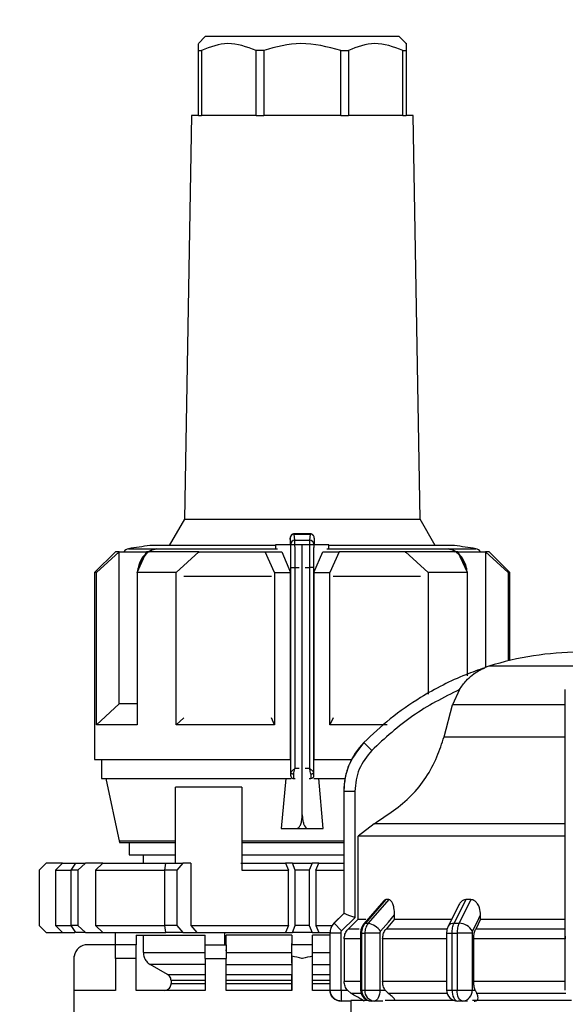
# Model space of a CAD drawing. Units: millimetres. Extents: x 50 to 2082, y 50 to 33210468.
# Drawn here: x 432 to 498, y 632 to 751 of the extents above; entities that cross this region are included whole.
import ezdxf

# ---------------------------------------------------------------- set-up
doc = ezdxf.new("R2010")
doc.units = ezdxf.units.MM
doc.header["$LTSCALE"] = 5
doc.styles.add('SLDTEXTSTYLE0', font='TXT', dxfattribs={"width": 0.75})
doc.dimstyles.new('SLDDIMSTYLE0', dxfattribs={"dimtxt": 17.5, "dimasz": 16.51, "dimexe": 0, "dimexo": 0.0625, "dimgap": 4.375, "dimtad": 1, "dimdec": 0, "dimlfac": 0.6, "dimrnd": 1e-09, "dimzin": 12, "dimdsep": 46, "dimtxsty": 'SLDTEXTSTYLE0', "dimsah": 1, "dimcen": 0.09, "dimadec": 0, "dimazin": 3, "dimtfac": 1, "dimtdec": 0, "dimtofl": 0, "dimtmove": 0, "dimatfit": 3, "dimfxl": 1, "dimfrac": 2, "dimtolj": 1, "dimtzin": 12, "dimarcsym": 0})
doc.dimstyles.new('SLDDIMSTYLE1', dxfattribs={"dimtxt": 17.5, "dimasz": 16.51, "dimexe": 0, "dimexo": 0.0625, "dimgap": 4.375, "dimtad": 1, "dimlfac": 0.6, "dimrnd": 1e-09, "dimzin": 12, "dimdsep": 46, "dimtxsty": 'SLDTEXTSTYLE0', "dimsah": 1, "dimcen": 0.09, "dimadec": 0, "dimazin": 3, "dimtfac": 1, "dimtofl": 0, "dimtmove": 0, "dimatfit": 3, "dimfxl": 1, "dimfrac": 2, "dimtolj": 1, "dimtzin": 12, "dimarcsym": 0})

# ---------------------------------------------------------------- blocks, each defined once
blk = doc.blocks.new('_D_1')
at = {"color": 7, "linetype": 'Continuous', "lineweight": 0}
for p, q in [((239.3, 486.72), (239.3, 818.38)), ((1408.02, 661.26), (1408.02, 818.38)), ((239.3, 813.38), (1408.02, 813.38))]:
    blk.add_line(p, q, dxfattribs=at)
at = {"color": 7, "linetype": 'Continuous', "lineweight": 18}
for points in [[(239.3, 813.38), (255.81, 810.84), (255.81, 815.92)], [(1408.02, 813.38), (1391.51, 815.92), (1391.51, 810.84)]]:
    blk.add_solid(points, dxfattribs=at)
at = {"color": 7, "linetype": 'Continuous', "lineweight": 18, "insert": (804.26, 835.94), "char_height": 17.5, "attachment_point": 1, "style": 'SLDTEXTSTYLE0'}
blk.add_mtext('704', dxfattribs=at)
blk = doc.blocks.new('_D_7')
at = {"color": 7, "linetype": 'Continuous', "lineweight": 0}
for p, q in [((308.15, 638.89), (308.15, 780.46)), ((1408.02, 661.26), (1408.02, 780.46)), ((308.15, 775.46), (1408.02, 775.46))]:
    blk.add_line(p, q, dxfattribs=at)
at = {"color": 7, "linetype": 'Continuous', "lineweight": 18}
for points in [[(308.15, 775.46), (324.66, 772.92), (324.66, 778)], [(1408.02, 775.46), (1391.51, 778), (1391.51, 772.92)]]:
    blk.add_solid(points, dxfattribs=at)
at = {"color": 7, "linetype": 'Continuous', "lineweight": 18, "insert": (847.82, 798.02), "char_height": 17.5, "attachment_point": 1, "style": 'SLDTEXTSTYLE0'}
blk.add_mtext('660', dxfattribs=at)

msp = doc.modelspace()

# ---------------------------------------------------------------- linework, layer by layer
at = {"color": 7, "linetype": 'Continuous', "lineweight": 25}
for p, q in [((454.817, 748.707), (453.984, 747.874)), ((454.817, 748.707), (453.984, 747.874)), ((478.15, 748.707), (454.817, 748.707)), ((478.984, 747.874), (478.15, 748.707)), ((478.984, 747.874), (478.15, 748.707)), ((453.984, 747.041), (453.984, 747.849)), ((453.984, 747.041), (453.984, 747.849)), ((453.984, 747.041), (454.364, 747.041)), ((453.984, 739.207), (453.984, 747.041)), ((453.984, 747.041), (454.364, 747.041)), ((453.984, 739.207), (453.984, 747.041)), ((454.364, 747.041), (454.364, 739.207)), ((454.364, 747.041), (454.364, 739.207)), ((461.844, 747.041), (460.926, 747.041)), ((460.926, 739.207), (460.926, 747.041)), ((461.844, 747.041), (460.926, 747.041)), ((460.926, 739.207), (460.926, 747.041)), ((461.844, 747.041), (461.844, 739.207)), ((461.844, 747.041), (461.844, 739.207)), ((471.124, 747.041), (472.042, 747.041)), ((471.124, 739.207), (471.124, 747.041)), ((471.124, 747.041), (472.042, 747.041)), ((471.124, 739.207), (471.124, 747.041)), ((472.042, 747.041), (472.042, 739.207)), ((472.042, 747.041), (472.042, 739.207)), ((478.603, 747.041), (478.984, 747.041)), ((478.603, 739.207), (478.603, 747.041)), ((478.603, 747.041), (478.984, 747.041)), ((478.603, 739.207), (478.603, 747.041)), ((478.984, 747.041), (478.984, 739.207)), ((478.984, 747.041), (478.984, 739.207)), ((453.15, 739.207), (452.302, 690.61)), ((453.15, 739.207), (452.302, 690.61)), ((453.984, 739.207), (453.15, 739.207)), ((453.984, 739.207), (454.364, 739.207)), ((453.984, 739.207), (454.364, 739.207)), ((460.926, 739.207), (454.364, 739.207)), ((460.926, 739.207), (461.844, 739.207)), ((460.926, 739.207), (461.844, 739.207)), ((471.124, 739.207), (461.844, 739.207)), ((471.124, 739.207), (472.042, 739.207)), ((471.124, 739.207), (472.042, 739.207)), ((478.603, 739.207), (472.042, 739.207)), ((478.603, 739.207), (478.984, 739.207)), ((478.603, 739.207), (478.984, 739.207)), ((479.817, 739.207), (478.984, 739.207)), ((480.665, 690.61), (479.817, 739.207)), ((480.665, 690.61), (479.817, 739.207)), ((452.302, 690.61), (450.475, 687.445)), ((452.302, 690.61), (450.475, 687.445)), ((452.302, 690.61), (480.665, 690.61)), ((452.302, 690.61), (480.665, 690.61)), ((482.492, 687.445), (480.665, 690.61)), ((482.492, 687.445), (480.665, 690.61)), ((467.465, 688.849), (465.514, 688.849)), ((465.592, 688.093), (465.531, 688.833)), ((465.531, 688.833), (467.437, 688.833)), ((467.437, 688.833), (467.375, 688.093)), ((463.274, 687.54), (463.274, 687.072)), ((465.097, 687.54), (463.274, 687.54)), ((463.274, 687.54), (463.274, 687.072)), ((465.097, 687.54), (463.274, 687.54)), ((465.018, 687.599), (465.018, 687.54)), ((465.092, 687.602), (465.031, 688.339)), ((466.484, 687.54), (465.097, 687.54)), ((466.484, 687.54), (465.097, 687.54)), ((465.592, 688.093), (467.375, 688.093)), ((466.484, 655.04), (466.484, 687.54)), ((467.871, 687.54), (466.484, 687.54)), ((466.484, 655.04), (466.484, 687.54)), ((467.871, 687.54), (466.484, 687.54)), ((469.693, 687.54), (467.871, 687.54)), ((469.693, 687.54), (467.871, 687.54)), ((467.937, 688.339), (467.875, 687.602)), ((467.95, 687.54), (467.95, 687.599)), ((469.693, 687.072), (469.693, 687.54)), ((469.693, 687.072), (469.693, 687.54)), ((443.984, 686.707), (441.484, 684.207)), ((443.984, 686.707), (441.484, 684.207)), ((441.707, 684.207), (444.431, 686.707)), ((441.707, 684.207), (444.431, 686.707)), ((444.431, 668.374), (444.431, 686.707)), ((444.431, 668.374), (444.431, 686.707)), ((445.584, 687.064), (448.929, 687.064)), ((446.607, 684.207), (447.735, 686.707)), ((446.607, 684.207), (447.735, 686.707)), ((448.478, 686.954), (448.003, 686.707)), ((448.057, 686.707), (448.363, 686.919)), ((463.274, 687.445), (448.15, 687.445)), ((448.929, 687.064), (448.348, 686.881)), ((448.628, 686.987), (448.929, 687.064)), ((448.929, 687.064), (448.634, 686.989)), ((463.505, 686.989), (448.634, 686.989)), ((451.321, 684.207), (454.044, 686.707)), ((451.321, 684.207), (454.044, 686.707)), ((454.044, 686.577), (454.044, 686.707)), ((454.044, 686.577), (454.044, 686.707)), ((463.15, 684.207), (462.022, 686.707)), ((463.15, 684.207), (462.022, 686.707)), ((462.022, 686.707), (464.011, 686.707)), ((464.011, 686.707), (465.087, 684.207)), ((464.011, 686.707), (465.087, 684.207)), ((467.881, 684.207), (468.956, 686.707)), ((467.881, 684.207), (468.956, 686.707)), ((468.956, 686.707), (470.945, 686.707)), ((484.334, 686.989), (469.462, 686.989)), ((484.817, 687.445), (469.693, 687.445)), ((470.945, 686.707), (469.817, 684.207)), ((470.945, 686.707), (469.817, 684.207)), ((478.923, 686.707), (478.923, 686.577)), ((481.647, 684.207), (478.923, 686.707)), ((478.923, 686.707), (478.923, 686.577)), ((481.647, 684.207), (478.923, 686.707)), ((484.334, 686.989), (484.039, 687.064)), ((484.039, 687.064), (484.335, 686.988)), ((484.62, 686.881), (484.039, 687.064)), ((484.039, 687.064), (487.384, 687.064)), ((484.965, 686.707), (484.49, 686.954)), ((484.605, 686.919), (484.911, 686.707)), ((486.361, 684.207), (485.232, 686.707)), ((486.361, 684.207), (485.232, 686.707)), ((488.537, 686.707), (488.537, 672.768)), ((491.261, 684.207), (488.537, 686.707)), ((488.537, 686.707), (488.537, 672.768)), ((491.261, 684.207), (488.537, 686.707)), ((491.484, 684.207), (488.984, 686.707)), ((491.484, 684.207), (488.984, 686.707)), ((441.484, 684.207), (441.484, 661.707)), ((441.484, 684.207), (441.484, 661.707)), ((441.707, 665.874), (441.707, 684.207)), ((441.707, 665.874), (441.707, 684.207)), ((446.607, 684.207), (446.607, 665.874)), ((446.607, 684.207), (446.607, 665.874)), ((451.321, 665.874), (451.321, 684.207)), ((451.321, 665.874), (451.321, 684.207)), ((463.15, 684.207), (463.15, 665.874)), ((463.15, 684.207), (465.087, 684.207)), ((463.15, 684.207), (463.15, 665.874)), ((463.15, 684.207), (465.087, 684.207)), ((465.087, 661.707), (465.087, 684.207)), ((465.087, 661.707), (465.087, 684.207)), ((465.127, 684.82), (465.626, 684.82)), ((465.127, 660.11), (465.127, 684.82)), ((465.626, 660.634), (465.626, 684.82)), ((465.626, 684.82), (466.132, 684.82)), ((466.836, 684.82), (467.341, 684.82)), ((467.341, 684.82), (467.341, 660.634)), ((467.841, 684.82), (467.341, 684.82)), ((467.841, 684.82), (467.841, 660.11)), ((467.881, 684.207), (467.881, 661.707)), ((467.881, 684.207), (469.817, 684.207)), ((467.881, 684.207), (467.881, 661.707)), ((467.881, 684.207), (469.817, 684.207)), ((469.817, 665.874), (469.817, 684.207)), ((469.817, 665.874), (469.817, 684.207)), ((481.647, 684.207), (481.647, 669.572)), ((481.647, 684.207), (481.647, 669.572)), ((486.361, 671.761), (486.361, 684.207)), ((486.361, 671.761), (486.361, 684.207)), ((491.261, 684.207), (491.261, 673.557)), ((491.261, 684.207), (491.261, 673.557)), ((491.484, 673.61), (491.484, 684.207)), ((491.484, 673.61), (491.484, 684.207)), ((446.607, 683.834), (446.598, 683.698)), ((446.598, 683.698), (446.598, 666.884)), ((446.598, 683.698), (446.607, 683.698)), ((462.772, 683.698), (452.231, 683.698)), ((480.736, 683.698), (470.195, 683.698)), ((486.37, 683.698), (486.361, 683.837)), ((486.37, 683.698), (486.361, 683.698)), ((486.37, 671.968), (486.37, 683.698)), ((488.537, 672.715), (488.537, 672.714)), ((488.537, 672.715), (488.537, 672.714)), ((510.701, 672.907), (488.934, 672.907)), ((485.4, 670.114), (484.588, 668.274)), ((441.707, 665.874), (444.431, 668.374)), ((441.707, 665.874), (444.431, 668.374)), ((483.55, 664.419), (484.588, 668.274)), ((498.151, 668.274), (484.588, 668.274)), ((446.607, 666.884), (446.598, 666.884)), ((451.321, 665.874), (452.236, 666.714)), ((451.321, 665.874), (452.236, 666.714)), ((463.15, 665.874), (462.77, 666.717)), ((463.15, 665.874), (462.77, 666.717)), ((470.198, 666.717), (469.817, 665.874)), ((470.198, 666.717), (469.817, 665.874)), ((476.717, 665.874), (469.817, 665.874)), ((483.55, 664.419), (498.151, 664.419)), ((474.845, 662.779), (473.898, 663.717)), ((442.317, 661.707), (442.317, 659.384)), ((467.881, 661.707), (472.428, 661.707)), ((465.626, 660.634), (466.132, 660.634)), ((466.836, 660.634), (467.341, 660.634)), ((442.317, 659.384), (465.15, 659.384)), ((442.852, 659.384), (444.484, 651.707)), ((442.852, 659.384), (444.484, 651.707)), ((464.5, 659.384), (463.947, 653.374)), ((464.5, 659.384), (463.947, 653.374)), ((465.097, 659.718), (465.116, 659.718)), ((465.442, 659.385), (465.449, 659.385)), ((465.449, 659.385), (465.634, 659.385)), ((467.334, 659.385), (467.518, 659.385)), ((467.518, 659.385), (467.525, 659.385)), ((467.852, 659.718), (467.871, 659.718)), ((467.889, 659.384), (471.626, 659.384)), ((469.02, 653.374), (468.467, 659.384)), ((469.02, 653.374), (468.467, 659.384)), ((459.206, 658.374), (451.232, 658.374)), ((451.232, 649.207), (451.232, 658.374)), ((459.206, 658.374), (459.206, 648.374)), ((471.484, 657.853), (471.484, 643.149)), ((471.484, 657.853), (471.486, 657.853)), ((471.486, 657.853), (471.486, 643.149)), ((472.819, 657.853), (471.486, 657.853)), ((472.819, 657.853), (472.819, 642.643)), ((498.151, 642.643), (498.151, 657.853)), ((463.947, 653.374), (465.79, 653.374)), ((465.79, 653.374), (467.178, 653.374)), ((465.79, 653.374), (467.178, 653.374)), ((467.178, 653.374), (469.02, 653.374)), ((475.125, 653.953), (473.203, 652.451)), ((498.151, 653.953), (475.125, 653.953)), ((473.203, 642.459), (473.203, 652.451)), ((444.484, 651.884), (451.232, 651.884)), ((445.65, 651.707), (445.65, 650.218)), ((445.65, 651.707), (445.65, 650.218)), ((459.206, 651.884), (471.484, 651.884)), ((459.206, 651.707), (463.792, 651.707)), ((445.65, 650.218), (451.232, 650.218)), ((447.317, 650.218), (447.317, 649.207)), ((447.317, 650.218), (447.317, 649.207)), ((459.206, 650.218), (471.484, 650.218)), ((435.65, 649.207), (434.817, 648.374)), ((435.65, 649.207), (434.817, 648.374)), ((434.817, 648.374), (434.817, 641.707)), ((434.817, 648.374), (434.817, 641.707)), ((434.828, 648.374), (434.817, 648.374)), ((435.673, 649.207), (434.828, 648.374)), ((435.673, 649.207), (434.828, 648.374)), ((434.828, 648.374), (434.828, 641.707)), ((435.65, 649.207), (435.673, 649.207)), ((437.636, 649.207), (435.673, 649.207)), ((436.779, 648.374), (437.636, 649.207)), ((436.779, 648.374), (437.636, 649.207)), ((436.779, 648.374), (438.618, 648.374)), ((436.779, 648.374), (436.779, 641.707)), ((437.636, 649.207), (439.236, 649.207)), ((437.636, 649.207), (439.122, 649.207)), ((438.652, 648.374), (439.209, 649.207)), ((438.652, 648.374), (439.209, 649.207)), ((439.486, 648.374), (438.652, 648.374)), ((438.652, 641.707), (438.652, 648.374)), ((439.209, 649.207), (440.393, 649.207)), ((440.393, 649.207), (439.486, 648.374)), ((440.393, 649.207), (439.486, 648.374)), ((439.486, 648.374), (439.486, 641.707)), ((442.499, 649.207), (440.393, 649.207)), ((441.579, 648.374), (442.499, 649.207)), ((441.579, 648.374), (442.499, 649.207)), ((441.579, 648.374), (449.934, 648.374)), ((441.579, 648.374), (441.579, 641.707)), ((442.499, 649.207), (450.044, 649.207)), ((449.934, 648.374), (450.054, 649.207)), ((449.934, 648.374), (450.054, 649.207)), ((451.378, 648.374), (449.934, 648.374)), ((449.934, 641.707), (449.934, 648.374)), ((450.054, 649.207), (452.103, 649.207)), ((452.103, 649.207), (451.378, 648.374)), ((452.103, 649.207), (451.378, 648.374)), ((451.378, 648.374), (451.378, 641.707)), ((453.053, 649.207), (452.103, 649.207)), ((453.053, 649.207), (453.053, 641.707)), ((459.089, 649.207), (464.487, 649.207)), ((459.206, 648.374), (464.842, 648.374)), ((464.487, 649.207), (464.842, 648.374)), ((465.3, 649.207), (464.487, 649.207)), ((464.487, 649.207), (464.842, 648.374)), ((464.842, 641.707), (464.842, 648.374)), ((465.65, 648.374), (465.3, 649.207)), ((465.3, 649.207), (467.667, 649.207)), ((465.65, 648.374), (465.3, 649.207)), ((467.317, 648.374), (465.65, 648.374)), ((465.65, 641.707), (465.65, 648.374)), ((467.667, 649.207), (467.317, 648.374)), ((467.667, 649.207), (467.317, 648.374)), ((467.317, 648.374), (467.317, 641.707)), ((468.48, 649.207), (467.667, 649.207)), ((468.125, 648.374), (468.48, 649.207)), ((468.125, 648.374), (468.48, 649.207)), ((468.125, 648.374), (468.125, 641.707)), ((468.125, 648.374), (471.484, 648.374)), ((468.48, 649.207), (471.484, 649.207)), ((476.552, 644.816), (474.089, 641.97)), ((476.899, 644.816), (474.433, 641.97)), ((476.899, 644.816), (476.552, 644.816)), ((486.184, 644.816), (484.764, 641.97)), ((486.786, 644.816), (485.361, 641.97)), ((486.786, 644.816), (486.184, 644.816)), ((476.311, 644.681), (473.903, 641.901)), ((485.315, 644.149), (484.052, 641.623)), ((471.484, 643.149), (470.305, 641.97)), ((471.487, 643.149), (470.308, 641.97)), ((472.819, 642.643), (471.227, 641.051)), ((471.486, 643.149), (471.487, 643.149)), ((473.203, 642.459), (472.022, 641.28)), ((473.203, 642.459), (474.157, 642.459)), ((477.602, 642.459), (476.579, 641.28)), ((477.602, 642.459), (477.602, 642.98)), ((477.602, 642.459), (484.454, 642.459)), ((487.953, 642.459), (487.363, 641.28)), ((487.953, 642.459), (487.953, 642.98)), ((487.953, 642.459), (498.151, 642.459)), ((498.151, 641.051), (498.151, 642.643)), ((434.817, 641.707), (435.65, 640.874)), ((434.817, 641.707), (435.65, 640.874)), ((434.828, 641.707), (434.817, 641.707)), ((434.828, 641.707), (435.673, 640.874)), ((434.828, 641.707), (435.673, 640.874)), ((436.779, 641.707), (438.652, 641.707)), ((436.779, 641.707), (437.636, 640.874)), ((436.779, 641.707), (437.636, 640.874)), ((439.486, 641.707), (438.652, 641.707)), ((439.209, 640.874), (438.652, 641.707)), ((439.209, 640.874), (438.652, 641.707)), ((439.486, 641.707), (440.393, 640.874)), ((439.486, 641.707), (440.393, 640.874)), ((441.579, 641.707), (449.934, 641.707)), ((441.579, 641.707), (442.499, 640.874)), ((441.579, 641.707), (442.499, 640.874)), ((451.378, 641.707), (449.934, 641.707)), ((450.054, 640.874), (449.934, 641.707)), ((450.054, 640.874), (449.934, 641.707)), ((451.378, 641.707), (452.103, 640.874)), ((451.378, 641.707), (452.103, 640.874)), ((453.053, 641.707), (464.842, 641.707)), ((453.053, 641.707), (453.789, 640.874)), ((453.053, 641.707), (453.789, 640.874)), ((464.842, 641.707), (464.487, 640.874)), ((464.842, 641.707), (464.487, 640.874)), ((465.3, 640.874), (465.65, 641.707)), ((465.3, 640.874), (465.65, 641.707)), ((467.317, 641.707), (465.65, 641.707)), ((467.317, 641.707), (467.667, 640.874)), ((467.317, 641.707), (467.667, 640.874)), ((468.125, 641.707), (468.48, 640.874)), ((468.125, 641.707), (470.091, 641.707)), ((468.125, 641.707), (468.48, 640.874)), ((470.305, 641.97), (470.308, 641.97)), ((471.227, 641.051), (470.308, 641.97)), ((473.346, 641.28), (472.022, 641.28)), ((474.089, 641.97), (474.433, 641.97)), ((483.867, 641.28), (476.579, 641.28)), ((484.764, 641.97), (485.361, 641.97)), ((498.151, 641.28), (487.363, 641.28)), ((435.673, 640.874), (435.65, 640.874)), ((435.673, 640.874), (437.636, 640.874)), ((437.636, 640.874), (439.122, 640.874)), ((440.393, 640.874), (439.209, 640.874)), ((440.393, 640.874), (442.499, 640.874)), ((442.499, 640.874), (449.918, 640.874)), ((442.499, 640.874), (450.044, 640.874)), ((443.984, 639.384), (443.984, 640.874)), ((446.484, 640.551), (454.817, 640.551)), ((446.484, 640.551), (446.484, 639.384)), ((447.358, 638.437), (447.358, 640.551)), ((452.103, 640.874), (450.054, 640.874)), ((452.103, 640.874), (453.789, 640.874)), ((453.789, 640.874), (464.487, 640.874)), ((454.817, 639.384), (454.817, 640.551)), ((457.164, 639.384), (457.164, 640.874)), ((465.234, 640.551), (457.317, 640.551)), ((457.317, 639.384), (457.317, 640.551)), ((464.487, 640.874), (465.3, 640.874)), ((465.234, 640.551), (465.234, 639.384)), ((467.667, 640.874), (465.3, 640.874)), ((467.667, 640.874), (468.48, 640.874)), ((469.817, 640.551), (467.734, 640.551)), ((467.734, 639.384), (467.734, 640.551)), ((468.48, 640.874), (469.819, 640.874)), ((469.817, 640.792), (469.817, 633.935)), ((469.817, 640.792), (469.82, 640.792)), ((469.82, 640.792), (469.82, 633.935)), ((471.12, 640.792), (469.82, 640.792)), ((471.12, 640.792), (471.12, 633.935)), ((471.533, 640.101), (471.533, 634.972)), ((473.493, 640.101), (471.533, 640.101)), ((473.493, 640.792), (473.493, 633.935)), ((473.493, 640.792), (473.664, 640.792)), ((473.664, 640.792), (474.013, 640.792)), ((473.664, 633.935), (473.664, 640.792)), ((475.826, 640.792), (474.013, 640.792)), ((474.013, 640.792), (474.013, 633.935)), ((475.826, 640.792), (475.826, 633.935)), ((476.156, 640.101), (476.156, 634.972)), ((483.863, 640.101), (476.156, 640.101)), ((483.863, 640.792), (483.863, 633.935)), ((483.863, 640.792), (484.516, 640.792)), ((484.516, 640.792), (485.12, 640.792)), ((484.516, 633.935), (484.516, 640.792)), ((486.928, 640.792), (485.12, 640.792)), ((485.12, 640.792), (485.12, 633.935)), ((486.928, 640.792), (486.928, 633.935)), ((498.151, 640.101), (487.118, 640.101)), ((487.118, 640.101), (487.118, 634.972)), ((498.151, 633.935), (498.151, 640.792)), ((443.984, 639.384), (440.65, 639.384)), ((446.484, 639.384), (443.984, 639.384)), ((446.484, 639.384), (443.984, 639.384)), ((454.817, 639.384), (457.317, 639.384)), ((454.817, 639.384), (457.317, 639.384)), ((465.234, 637.172), (465.234, 639.54)), ((465.234, 637.172), (465.234, 639.54)), ((465.234, 638.024), (465.234, 639.384)), ((467.734, 639.384), (465.234, 639.384)), ((467.734, 638.024), (467.734, 639.384)), ((438.984, 637.717), (438.984, 628.884)), ((438.984, 637.717), (438.984, 628.884)), ((439.012, 633.884), (439.012, 638.024)), ((443.984, 637.717), (443.984, 633.884)), ((446.484, 637.717), (443.984, 637.717)), ((446.484, 633.884), (446.484, 637.717)), ((447.358, 638.437), (454.817, 638.437)), ((454.817, 637.717), (454.817, 633.884)), ((454.817, 637.717), (457.317, 637.717)), ((457.317, 638.707), (457.232, 638.707)), ((457.317, 638.437), (465.234, 638.437)), ((457.317, 633.884), (457.317, 637.717)), ((465.234, 638.024), (465.234, 633.884)), ((467.734, 638.437), (469.817, 638.437)), ((467.734, 633.884), (467.734, 638.024)), ((454.817, 636.994), (448.193, 636.994)), ((450.282, 635.791), (448.193, 636.994)), ((450.282, 635.791), (448.193, 636.994)), ((457.317, 636.994), (465.234, 636.994)), ((467.734, 636.994), (469.817, 636.994)), ((450.282, 635.791), (454.817, 635.791)), ((457.317, 635.791), (465.234, 635.791)), ((465.234, 633.884), (465.234, 635.702)), ((465.234, 633.884), (465.234, 635.702)), ((467.734, 635.791), (469.817, 635.791)), ((454.817, 635.069), (450.7, 635.069)), ((450.7, 635.069), (450.7, 634.717)), ((450.7, 634.717), (454.817, 634.717)), ((465.234, 635.069), (457.317, 635.069)), ((457.317, 634.717), (465.234, 634.717)), ((469.817, 635.069), (467.734, 635.069)), ((467.734, 634.717), (469.817, 634.717)), ((473.493, 634.972), (471.533, 634.972)), ((483.863, 634.972), (476.156, 634.972)), ((498.151, 634.972), (487.118, 634.972)), ((443.984, 633.884), (439.012, 633.884)), ((454.817, 633.884), (446.484, 633.884)), ((465.234, 633.884), (457.317, 633.884)), ((469.818, 633.884), (467.734, 633.884)), ((469.817, 633.935), (469.82, 633.935)), ((469.82, 633.935), (471.12, 633.935)), ((471.153, 633.901), (471.923, 633.901)), ((471.153, 633.901), (471.153, 632.601)), ((471.923, 633.901), (472.365, 633.529)), ((473.493, 633.935), (473.664, 633.935)), ((475.826, 633.935), (476.47, 633.935)), ((483.926, 633.529), (476.844, 633.529)), ((483.863, 633.935), (484.516, 633.935)), ((486.928, 633.935), (487.3, 633.935)), ((472.32, 632.601), (471.153, 632.601)), ((472.317, 632.717), (474.283, 632.717)), ((472.317, 632.601), (472.317, 628.717)), ((475.16, 632.601), (474.826, 632.601)), ((476.17, 632.601), (475.16, 632.601)), ((485.774, 632.601), (485.196, 632.601)), ((486.357, 632.601), (485.774, 632.601)), ((486.981, 632.717), (498.914, 632.717))]:
    msp.add_line(p, q, dxfattribs=at)
at = {"color": 7, "linetype": 'Continuous', "lineweight": 25, "flags": 128}
for points in [[(444.431, 686.707), (444.235, 686.707), (444.096, 686.707), (444.012, 686.707), (443.984, 686.707)], [(444.431, 686.707), (444.671, 686.707), (444.963, 686.707), (445.305, 686.707), (445.696, 686.707), (446.136, 686.707), (446.623, 686.707), (447.157, 686.707), (447.735, 686.707)], [(454.044, 686.707), (453.125, 686.707), (452.238, 686.707), (451.387, 686.707), (450.574, 686.707), (449.8, 686.707), (449.068, 686.707), (448.379, 686.707), (447.735, 686.707)], [(448.348, 686.881), (448.355, 686.876), (448.361, 686.874), (448.365, 686.875), (448.368, 686.878), (448.369, 686.884), (448.369, 686.893), (448.367, 686.904), (448.363, 686.919)], [(454.044, 686.707), (454.964, 686.707), (455.91, 686.707), (456.88, 686.707), (457.873, 686.707), (458.886, 686.707), (459.917, 686.707), (460.963, 686.707), (462.022, 686.707)], [(478.923, 686.707), (478.004, 686.707), (477.058, 686.707), (476.087, 686.707), (475.094, 686.707), (474.081, 686.707), (473.05, 686.707), (472.004, 686.707), (470.945, 686.707)], [(485.232, 686.707), (484.589, 686.707), (483.9, 686.707), (483.167, 686.707), (482.394, 686.707), (481.58, 686.707), (480.729, 686.707), (479.843, 686.707), (478.923, 686.707)], [(484.605, 686.919), (484.601, 686.904), (484.599, 686.893), (484.598, 686.884), (484.599, 686.878), (484.602, 686.875), (484.607, 686.874), (484.612, 686.876), (484.62, 686.881)], [(485.232, 686.707), (485.811, 686.707), (486.344, 686.707), (486.831, 686.707), (487.271, 686.707), (487.662, 686.707), (488.004, 686.707), (488.296, 686.707), (488.537, 686.707)], [(488.984, 686.707), (488.956, 686.707), (488.872, 686.707), (488.732, 686.707), (488.537, 686.707)], [(441.707, 684.207), (441.609, 684.207), (441.54, 684.207), (441.498, 684.207), (441.484, 684.207)], [(441.707, 684.207), (441.609, 684.207), (441.54, 684.207), (441.498, 684.207), (441.484, 684.207)], [(451.321, 684.207), (450.665, 684.207), (450.027, 684.207), (449.407, 684.207), (448.806, 684.207), (448.225, 684.207), (447.664, 684.207), (447.125, 684.207), (446.607, 684.207)], [(451.321, 684.207), (450.665, 684.207), (450.027, 684.207), (449.407, 684.207), (448.806, 684.207), (448.225, 684.207), (447.664, 684.207), (447.125, 684.207), (446.607, 684.207)], [(486.361, 684.207), (485.843, 684.207), (485.303, 684.207), (484.742, 684.207), (484.161, 684.207), (483.561, 684.207), (482.941, 684.207), (482.302, 684.207), (481.647, 684.207)], [(486.361, 684.207), (485.843, 684.207), (485.303, 684.207), (484.742, 684.207), (484.161, 684.207), (483.561, 684.207), (482.941, 684.207), (482.302, 684.207), (481.647, 684.207)], [(491.484, 684.207), (491.47, 684.207), (491.428, 684.207), (491.358, 684.207), (491.261, 684.207)], [(491.484, 684.207), (491.47, 684.207), (491.428, 684.207), (491.358, 684.207), (491.261, 684.207)], [(446.607, 668.374), (446.136, 668.374), (445.696, 668.374), (445.305, 668.374), (444.963, 668.374), (444.671, 668.374), (444.431, 668.374)], [(446.607, 668.374), (446.136, 668.374), (445.696, 668.374), (445.305, 668.374), (444.963, 668.374), (444.671, 668.374), (444.431, 668.374)], [(446.607, 665.874), (445.668, 665.874), (444.815, 665.874), (444.054, 665.874), (443.387, 665.874), (442.816, 665.874), (442.345, 665.874), (441.975, 665.874), (441.707, 665.874)], [(446.607, 665.874), (445.668, 665.874), (444.815, 665.874), (444.054, 665.874), (443.387, 665.874), (442.816, 665.874), (442.345, 665.874), (441.975, 665.874), (441.707, 665.874)], [(463.15, 665.874), (461.554, 665.874), (459.979, 665.874), (458.431, 665.874), (456.917, 665.874), (455.442, 665.874), (454.014, 665.874), (452.639, 665.874), (451.321, 665.874)], [(463.15, 665.874), (461.554, 665.874), (459.979, 665.874), (458.431, 665.874), (456.917, 665.874), (455.442, 665.874), (454.014, 665.874), (452.639, 665.874), (451.321, 665.874)], [(441.484, 661.707), (441.683, 661.707), (442.462, 661.707), (443.811, 661.707), (445.699, 661.707), (448.081, 661.707), (450.9, 661.707), (454.089, 661.707), (457.572, 661.707), (461.268, 661.707), (465.087, 661.707)], [(441.484, 661.707), (441.683, 661.707), (442.462, 661.707), (443.811, 661.707), (445.699, 661.707), (448.081, 661.707), (450.9, 661.707), (454.089, 661.707), (457.572, 661.707), (461.268, 661.707), (465.087, 661.707)], [(465.46, 659.92), (465.395, 659.924), (465.333, 659.935), (465.276, 659.953), (465.226, 659.977), (465.184, 660.005), (465.153, 660.038), (465.134, 660.073), (465.127, 660.11)], [(467.841, 660.11), (467.834, 660.073), (467.815, 660.038), (467.784, 660.005), (467.742, 659.977), (467.692, 659.953), (467.634, 659.935), (467.572, 659.924), (467.508, 659.92)], [(498.151, 652.451), (493.915, 652.451), (489.832, 652.451), (486.005, 652.451), (482.535, 652.451), (479.509, 652.451), (477.006, 652.451), (475.091, 652.451), (473.812, 652.451), (473.203, 652.451)], [(444.484, 651.707), (444.656, 651.707), (445.407, 651.707), (446.732, 651.707), (448.596, 651.707), (450.948, 651.707), (451.232, 651.707)], [(444.484, 651.707), (444.656, 651.707), (445.407, 651.707), (446.732, 651.707), (448.596, 651.707), (450.948, 651.707), (451.232, 651.707)], [(463.792, 651.707), (467.423, 651.707), (471.027, 651.707), (471.484, 651.707)], [(463.792, 651.707), (467.423, 651.707), (471.027, 651.707), (471.484, 651.707)], [(471.484, 643.149), (471.484, 643.149), (471.484, 643.149), (471.485, 643.149), (471.486, 643.149)], [(475.911, 641.028), (476.858, 642.121), (477.602, 642.98)], [(486.977, 641.028), (487.524, 642.121), (487.953, 642.98)], [(473.903, 641.901), (473.976, 641.951), (474.089, 641.97)], [(473.556, 633.529), (473.255, 633.529), (472.928, 633.529), (472.67, 633.529), (472.482, 633.529), (472.365, 633.529)], [(473.664, 633.935), (473.707, 633.935), (473.75, 633.935), (473.793, 633.935), (473.836, 633.935), (473.88, 633.935), (473.924, 633.935), (473.968, 633.935), (474.013, 633.935)], [(474.013, 633.935), (474.166, 633.935), (474.357, 633.935), (474.579, 633.935), (474.822, 633.935), (475.078, 633.935), (475.337, 633.935), (475.59, 633.935), (475.826, 633.935)], [(475.826, 633.935), (475.813, 633.675), (475.775, 633.425), (475.714, 633.194), (475.631, 632.992), (475.53, 632.826), (475.415, 632.703), (475.29, 632.627), (475.16, 632.601)], [(484.516, 633.935), (484.591, 633.935), (484.666, 633.935), (484.742, 633.935), (484.817, 633.935), (484.893, 633.935), (484.969, 633.935), (485.044, 633.935), (485.12, 633.935)], [(484.516, 633.935), (484.529, 633.675), (484.568, 633.425), (484.631, 633.194), (484.715, 632.992), (484.818, 632.826), (484.936, 632.703), (485.064, 632.627), (485.196, 632.601)], [(485.774, 632.601), (485.646, 632.627), (485.524, 632.703), (485.411, 632.826), (485.312, 632.992), (485.23, 633.194), (485.17, 633.425), (485.133, 633.675), (485.12, 633.935)], [(485.12, 633.935), (485.358, 633.935), (485.611, 633.935), (485.87, 633.935), (486.126, 633.935), (486.368, 633.935), (486.588, 633.935), (486.777, 633.935), (486.928, 633.935)], [(498.205, 633.529), (496.812, 633.529), (495.428, 633.529), (494.054, 633.529), (492.695, 633.529), (491.355, 633.529), (490.037, 633.529), (488.744, 633.529), (487.479, 633.529)], [(476.452, 632.717), (477.53, 632.717), (480.114, 632.717), (483.117, 632.717), (484.726, 632.717)]]:
    msp.add_lwpolyline(points, dxfattribs=at)
at = {"color": 7, "linetype": 'Continuous', "lineweight": 25}
for centre, radius, start, end in [((465.529, 688.335), 0.498, 89.79779, 179.47794), ((465.59, 687.596), 0.497, 89.67167, 179.28549), ((467.378, 687.596), 0.497, 0.71451, 90.32833), ((445.714, 686.241), 0.833, 99.01845, 145.96644), ((466.484, 555.379), 133.333, 97.90321, 99.01843), ((448.672, 686.451), 0.539, 94.03733, 127.00577), ((484.297, 686.457), 0.533, 68.71484, 86.06793), ((484.29, 686.441), 0.551, 53.15939, 68.63177), ((466.484, 555.379), 133.333, 80.98157, 82.09679), ((487.253, 686.241), 0.833, 34.03355, 80.98157), ((499.951, 637.935), 36.667, 90.20835, 107.48513), ((490.937, 666.548), 6.667, 111.37172, 111.85032), ((490.937, 666.548), 6.667, 107.48513, 111.37172), ((479.817, 657.853), 8.333, 135.28279, 180), ((471.484, 640.792), 1.667, 135, 180), ((473.861, 639.444), 2.591, 37.68774, 77.23125), ((484.691, 641.217), 0.757, 84.46478, 147.56905), ((485.318, 640.04), 1.931, 30.76298, 88.73347), ((440.65, 637.717), 1.667, 90, 169.40323), ((471.151, 633.935), 1.333, 180, 270), ((474.826, 633.935), 1.333, 180, 270), ((474.918, 633.855), 1.257, 176.35015, 265.81244), ((475.26, 633.848), 1.251, 176.02441, 265.37673), ((485.196, 633.935), 1.333, 180, 270), ((485.677, 633.851), 1.254, 274.40194, 3.81127)]:
    msp.add_arc(centre, radius, start, end, dxfattribs=at)
for points, knots in [([(478.984, 747.849), (478.984, 747.857), (478.984, 748.133), (478.984, 747.578), (478.984, 747.041)], [0, 0, 0, 0, 0.03037779, 1, 1, 1, 1]), ([(478.984, 747.849), (478.984, 747.857), (478.984, 748.133), (478.984, 747.578), (478.984, 747.041)], [0, 0, 0, 0, 0.0303778, 1, 1, 1, 1]), ([(460.926, 747.041), (459.793, 747.466), (457.603, 748.29), (455.419, 747.448), (454.364, 747.041)], [0, 0, 0, 0, 0.51688454, 1, 1, 1, 1]), ([(460.926, 747.041), (459.793, 747.466), (457.603, 748.29), (455.419, 747.448), (454.364, 747.041)], [0, 0, 0, 0, 0.5168845, 1, 1, 1, 1]), ([(471.124, 747.041), (469.522, 747.466), (466.424, 748.29), (463.336, 747.448), (461.844, 747.041)], [0, 0, 0, 0, 0.5168845, 1, 1, 1, 1]), ([(471.124, 747.041), (469.522, 747.466), (466.424, 748.29), (463.336, 747.448), (461.844, 747.041)], [0, 0, 0, 0, 0.5168845, 1, 1, 1, 1]), ([(478.603, 747.041), (477.471, 747.466), (475.28, 748.29), (473.097, 747.448), (472.042, 747.041)], [0, 0, 0, 0, 0.5168845, 1, 1, 1, 1]), ([(478.603, 747.041), (477.471, 747.466), (475.28, 748.29), (473.097, 747.448), (472.042, 747.041)], [0, 0, 0, 0, 0.5168845, 1, 1, 1, 1]), ([(465.529, 688.849), (465.494, 688.847), (465.424, 688.842), (465.324, 688.809), (465.235, 688.758), (465.139, 688.672), (465.061, 688.549), (465.029, 688.415), (465.03, 688.363), (465.03, 688.343)], [0, 0, 0, 0, 0.1226321, 0.2440464, 0.3633664, 0.4801706, 0.6949402, 0.8820758, 1, 1, 1, 1]), ([(467.937, 688.339), (467.933, 688.386), (467.924, 688.491), (467.856, 688.619), (467.766, 688.716), (467.672, 688.779), (467.56, 688.824), (467.478, 688.83), (467.437, 688.833)], [0, 0, 0, 0, 0.1804942, 0.4088525, 0.5425347, 0.6875886, 0.8413837, 1, 1, 1, 1]), ([(467.933, 688.366), (467.932, 688.393), (467.931, 688.457), (467.907, 688.535), (467.859, 688.623), (467.808, 688.689), (467.74, 688.751), (467.653, 688.804), (467.55, 688.841), (467.476, 688.846), (467.439, 688.849)], [0, 0, 0, 0, 0.14346, 0.3399903, 0.4303337, 0.5251426, 0.6294368, 0.7447925, 0.8696785, 1, 1, 1, 1]), ([(465.031, 688.339), (465.03, 688.345), (465.028, 688.355), (465.026, 688.325), (465.024, 688.265), (465.022, 688.175), (465.02, 688.059), (465.019, 687.921), (465.018, 687.765), (465.018, 687.655), (465.018, 687.599)], [0, 0, 0, 0, 0.12707, 0.2548988, 0.3756194, 0.4996261, 0.6208464, 0.7444512, 0.8711056, 1, 1, 1, 1]), ([(465.127, 684.82), (465.126, 685.012), (465.126, 685.397), (465.123, 686.104), (465.115, 686.823), (465.104, 687.382), (465.096, 687.533), (465.092, 687.602)], [0, 0, 0, 0, 0.1476952, 0.2955065, 0.5672354, 0.8031573, 1, 1, 1, 1]), ([(465.626, 684.82), (465.626, 685.147), (465.625, 685.839), (465.618, 686.827), (465.608, 687.705), (465.598, 687.96), (465.592, 688.093)], [0, 0, 0, 0, 0.2135439, 0.4514368, 0.7136131, 1, 1, 1, 1]), ([(467.375, 688.093), (467.37, 687.96), (467.36, 687.705), (467.349, 686.827), (467.343, 685.839), (467.342, 685.147), (467.341, 684.82)], [0, 0, 0, 0, 0.2863869, 0.5485632, 0.7864561, 1, 1, 1, 1]), ([(467.875, 687.602), (467.871, 687.533), (467.863, 687.382), (467.852, 686.823), (467.845, 686.104), (467.842, 685.397), (467.841, 685.012), (467.841, 684.82)], [0, 0, 0, 0, 0.1968417, 0.4327624, 0.7044901, 0.8521884, 1, 1, 1, 1]), ([(467.95, 687.599), (467.95, 687.654), (467.95, 687.765), (467.949, 687.919), (467.948, 688.058), (467.946, 688.173), (467.944, 688.264), (467.942, 688.325), (467.939, 688.356), (467.938, 688.345), (467.937, 688.339)], [0, 0, 0, 0, 0.127415, 0.2554759, 0.3762241, 0.5003028, 0.6214519, 0.7450286, 0.871454, 1, 1, 1, 1]), ([(467.947, 688.082), (467.947, 688.106), (467.947, 688.131), (467.946, 688.148), (467.946, 688.149)], [0, 0, 0, 0, 0.92603098, 1, 1, 1, 1]), ([(447.695, 686.492), (447.513, 686.312), (447.104, 685.907), (446.793, 685.095), (446.65, 684.51), (446.637, 684.289), (446.636, 684.271)], [0, 0, 0, 0, 0.3383862, 0.7598883, 0.9806259, 1, 1, 1, 1]), ([(448.634, 686.989), (448.367, 686.883), (447.859, 686.683), (447.271, 685.898), (446.934, 685.241), (446.886, 684.835), (446.885, 684.824)], [0, 0, 0, 0, 0.3449052, 0.6563719, 0.990727, 1, 1, 1, 1]), ([(486.083, 684.823), (486.081, 684.834), (486.034, 685.241), (485.697, 685.898), (485.109, 686.683), (484.601, 686.883), (484.334, 686.989)], [0, 0, 0, 0, 0.0094122, 0.3437344, 0.6551428, 1, 1, 1, 1]), ([(486.332, 684.27), (486.331, 684.288), (486.317, 684.51), (486.175, 685.095), (485.863, 685.908), (485.454, 686.312), (485.272, 686.492)], [0, 0, 0, 0, 0.019518, 0.2401995, 0.6616203, 1, 1, 1, 1]), ([(488.461, 672.736), (487.689, 672.464), (485.974, 671.861), (483.383, 670.672), (480.311, 668.954), (477.057, 666.698), (474.935, 664.695), (473.898, 663.717)], [0, 0, 0, 0, 0.1420373, 0.3154565, 0.4939795, 0.752761, 1, 1, 1, 1]), ([(485.4, 670.114), (485.662, 670.481), (486.315, 671.397), (487.265, 672.126), (487.959, 672.504), (488.152, 672.598), (488.278, 672.657), (488.368, 672.696), (488.425, 672.72), (488.454, 672.733), (488.461, 672.736), (488.461, 672.736), (488.461, 672.736)], [0, 0, 0, 0, 0.3087962, 0.771562, 0.8495378, 0.9012413, 0.9354554, 0.9583082, 0.9814328, 0.990582, 0.9979539, 1, 1, 1, 1]), ([(485.4, 670.114), (483.475, 669.135), (479.62, 667.174), (476.438, 664.245), (474.845, 662.779)], [0, 0, 0, 0, 0.4993984, 1, 1, 1, 1]), ([(498.151, 662.779), (498.151, 664.243), (498.151, 667.173), (498.151, 669.134), (498.151, 670.114)], [0, 0, 0, 0, 0.4999998, 1, 1, 1, 1]), ([(475.125, 653.953), (476.704, 654.985), (479.863, 657.048), (482.458, 661.027), (483.29, 663.613), (483.55, 664.419)], [0, 0, 0, 0, 0.4078218, 0.8156685, 1, 1, 1, 1]), ([(473.898, 663.717), (473.237, 662.886), (472.232, 661.621), (471.588, 659.525), (471.52, 658.415), (471.486, 657.853)], [0, 0, 0, 0, 0.48608257, 0.73983771, 1, 1, 1, 1]), ([(474.845, 662.779), (474.264, 662.058), (473.102, 660.616), (472.914, 658.774), (472.819, 657.853)], [0, 0, 0, 0, 0.4999906, 1, 1, 1, 1]), ([(498.151, 657.853), (498.151, 658.774), (498.151, 660.616), (498.151, 662.058), (498.151, 662.779)], [0, 0, 0, 0, 0.50000946, 1, 1, 1, 1]), ([(465.127, 660.11), (465.136, 660.145), (465.155, 660.219), (465.28, 660.351), (465.445, 660.491), (465.566, 660.586), (465.626, 660.634)], [0, 0, 0, 0, 0.2402028, 0.5109557, 0.7524383, 1, 1, 1, 1]), ([(465.46, 659.92), (465.473, 660.03), (465.499, 660.24), (465.582, 660.487), (465.619, 660.614), (465.626, 660.632), (465.626, 660.634)], [0, 0, 0, 0, 0.48770358, 0.92654846, 0.9920292, 1, 1, 1, 1]), ([(467.508, 659.92), (467.494, 660.03), (467.474, 660.198), (467.405, 660.425), (467.369, 660.547), (467.35, 660.608), (467.344, 660.626), (467.342, 660.632), (467.341, 660.634)], [0, 0, 0, 0, 0.4872841, 0.7424532, 0.9269714, 0.9774235, 0.9921928, 1, 1, 1, 1]), ([(467.341, 660.634), (467.341, 660.634), (467.342, 660.633), (467.344, 660.632), (467.352, 660.626), (467.411, 660.579), (467.529, 660.487), (467.687, 660.351), (467.813, 660.219), (467.832, 660.145), (467.841, 660.11)], [0, 0, 0, 0, 0.0002783, 0.002478, 0.0086014, 0.0317899, 0.2436351, 0.4891685, 0.7598607, 1, 1, 1, 1]), ([(465.116, 659.718), (465.118, 659.737), (465.121, 659.77), (465.124, 659.924), (465.126, 660.048), (465.127, 660.11)], [0, 0, 0, 0, 0.4287617, 0.7136572, 1, 1, 1, 1]), ([(465.116, 659.718), (465.118, 659.693), (465.121, 659.644), (465.146, 659.575), (465.182, 659.515), (465.242, 659.451), (465.332, 659.396), (465.411, 659.389), (465.449, 659.385)], [0, 0, 0, 0, 0.1443231, 0.2831944, 0.4166121, 0.5445746, 0.783074, 1, 1, 1, 1]), ([(467.852, 659.718), (467.85, 659.693), (467.847, 659.644), (467.822, 659.575), (467.785, 659.515), (467.725, 659.451), (467.636, 659.396), (467.556, 659.389), (467.518, 659.385)], [0, 0, 0, 0, 0.144487, 0.2834753, 0.4169631, 0.5449485, 0.783354, 1, 1, 1, 1]), ([(467.841, 660.11), (467.842, 660.048), (467.843, 659.924), (467.847, 659.77), (467.85, 659.737), (467.852, 659.718)], [0, 0, 0, 0, 0.2848436, 0.5711693, 1, 1, 1, 1]), ([(465.79, 653.374), (465.873, 653.395), (466.041, 653.436), (466.261, 653.766), (466.416, 654.243), (466.478, 654.7), (466.482, 654.965), (466.484, 655.04)], [0, 0, 0, 0, 0.240126, 0.4806843, 0.7082329, 0.9167386, 1, 1, 1, 1]), ([(465.79, 653.374), (465.873, 653.395), (466.041, 653.436), (466.261, 653.766), (466.416, 654.243), (466.478, 654.7), (466.482, 654.965), (466.484, 655.04)], [0, 0, 0, 0, 0.24012597, 0.48068428, 0.70823289, 0.91673858, 1, 1, 1, 1]), ([(466.484, 655.04), (466.491, 654.864), (466.504, 654.51), (466.61, 654.037), (466.767, 653.661), (466.964, 653.418), (467.108, 653.388), (467.178, 653.374)], [0, 0, 0, 0, 0.1936901, 0.3871653, 0.5865559, 0.8004389, 1, 1, 1, 1]), ([(466.484, 655.04), (466.491, 654.864), (466.504, 654.51), (466.61, 654.037), (466.767, 653.661), (466.964, 653.418), (467.108, 653.388), (467.178, 653.374)], [0, 0, 0, 0, 0.1936901, 0.3871653, 0.5865559, 0.8004389, 1, 1, 1, 1]), ([(476.552, 644.816), (476.492, 644.807), (476.407, 644.795), (476.339, 644.702), (476.319, 644.674)], [0, 0, 0, 0, 0.704055, 1, 1, 1, 1]), ([(477.602, 642.98), (477.588, 643.263), (477.564, 643.742), (477.4, 644.305), (477.22, 644.632), (477.048, 644.792), (476.942, 644.809), (476.899, 644.816)], [0, 0, 0, 0, 0.3396545, 0.5731273, 0.7518565, 0.897495, 1, 1, 1, 1]), ([(486.184, 644.816), (486.081, 644.802), (485.874, 644.776), (485.582, 644.556), (485.388, 644.338), (485.33, 644.166), (485.324, 644.146)], [0, 0, 0, 0, 0.2831771, 0.565251, 0.9489939, 1, 1, 1, 1]), ([(487.953, 642.98), (487.931, 643.263), (487.893, 643.742), (487.625, 644.305), (487.328, 644.632), (487.04, 644.792), (486.86, 644.809), (486.786, 644.816)], [0, 0, 0, 0, 0.33965444, 0.57312733, 0.75185647, 0.89749503, 1, 1, 1, 1]), ([(472.819, 642.643), (472.655, 642.709), (472.325, 642.839), (471.957, 642.984), (471.725, 643.072), (471.593, 643.12), (471.509, 643.148), (471.494, 643.149), (471.487, 643.149)], [0, 0, 0, 0, 0.2496431, 0.4991444, 0.6330009, 0.7606541, 0.8827435, 1, 1, 1, 1]), ([(470.308, 641.97), (470.235, 641.889), (470.089, 641.726), (469.938, 641.433), (469.838, 641.119), (469.826, 640.901), (469.82, 640.792)], [0, 0, 0, 0, 0.25, 0.5, 0.75, 1, 1, 1, 1]), ([(471.533, 640.101), (471.551, 640.288), (471.589, 640.662), (471.81, 641.053), (471.98, 641.235), (472.022, 641.28)], [0, 0, 0, 0, 0.4285917, 0.8571724, 1, 1, 1, 1]), ([(473.903, 641.901), (473.841, 641.821), (473.718, 641.663), (473.591, 641.384), (473.509, 641.091), (473.498, 640.891), (473.493, 640.792)], [0, 0, 0, 0, 0.2540369, 0.5053786, 0.7540119, 1, 1, 1, 1]), ([(473.664, 640.792), (473.669, 640.901), (473.68, 641.119), (473.767, 641.433), (473.899, 641.726), (474.025, 641.889), (474.089, 641.97)], [0, 0, 0, 0, 0.25, 0.5, 0.75, 1, 1, 1, 1]), ([(474.433, 641.97), (474.37, 641.889), (474.245, 641.726), (474.115, 641.433), (474.029, 641.119), (474.018, 640.901), (474.013, 640.792)], [0, 0, 0, 0, 0.25, 0.5, 0.75, 1, 1, 1, 1]), ([(476.156, 640.101), (476.172, 640.288), (476.204, 640.662), (476.396, 641.053), (476.543, 641.235), (476.579, 641.28)], [0, 0, 0, 0, 0.4285917, 0.8571724, 1, 1, 1, 1]), ([(484.052, 641.623), (484.022, 641.556), (483.963, 641.425), (483.904, 641.209), (483.869, 640.995), (483.865, 640.859), (483.863, 640.792)], [0, 0, 0, 0, 0.2660786, 0.5214856, 0.7661275, 1, 1, 1, 1]), ([(484.516, 640.792), (484.519, 640.901), (484.525, 641.119), (484.576, 641.433), (484.653, 641.726), (484.727, 641.889), (484.764, 641.97)], [0, 0, 0, 0, 0.25, 0.5, 0.75, 1, 1, 1, 1]), ([(485.361, 641.97), (485.325, 641.889), (485.253, 641.726), (485.179, 641.433), (485.13, 641.119), (485.123, 640.901), (485.12, 640.792)], [0, 0, 0, 0, 0.25, 0.5, 0.75, 1, 1, 1, 1]), ([(487.118, 640.101), (487.128, 640.288), (487.146, 640.662), (487.257, 641.053), (487.342, 641.235), (487.363, 641.28)], [0, 0, 0, 0, 0.4285917, 0.8571724, 1, 1, 1, 1]), ([(471.227, 641.051), (471.196, 641.013), (471.133, 640.938), (471.124, 640.841), (471.12, 640.792)], [0, 0, 0, 0, 0.5000057, 1, 1, 1, 1]), ([(475.911, 641.028), (475.886, 640.993), (475.837, 640.925), (475.83, 640.836), (475.826, 640.792)], [0, 0, 0, 0, 0.5000047, 1, 1, 1, 1]), ([(486.977, 641.028), (486.963, 640.993), (486.934, 640.925), (486.93, 640.836), (486.928, 640.792)], [0, 0, 0, 0, 0.5000047, 1, 1, 1, 1]), ([(498.151, 640.792), (498.151, 640.841), (498.151, 640.938), (498.151, 641.013), (498.151, 641.051)], [0, 0, 0, 0, 0.4999943, 1, 1, 1, 1]), ([(498.151, 640.406), (498.151, 640.367), (498.151, 640.268), (498.151, 640.164), (498.151, 640.101)], [0, 0, 0, 0, 0.4022136, 1, 1, 1, 1]), ([(443.984, 637.717), (443.984, 637.849), (443.984, 638.112), (443.984, 638.509), (443.984, 638.936), (443.984, 639.311), (443.984, 639.357), (443.984, 639.384)], [0, 0, 0, 0, 0.1023875, 0.2040096, 0.3620572, 0.6287569, 1, 1, 1, 1]), ([(443.984, 637.717), (443.984, 637.849), (443.984, 638.112), (443.984, 638.509), (443.984, 638.936), (443.984, 639.311), (443.984, 639.357), (443.984, 639.384)], [0, 0, 0, 0, 0.1023875, 0.2040096, 0.3620572, 0.6287569, 1, 1, 1, 1]), ([(446.484, 637.717), (446.484, 637.863), (446.484, 638.152), (446.484, 638.582), (446.484, 639.005), (446.484, 639.324), (446.484, 639.363), (446.484, 639.384)], [0, 0, 0, 0, 0.1306113, 0.2605924, 0.4453743, 0.7138547, 1, 1, 1, 1]), ([(446.484, 637.717), (446.484, 637.863), (446.484, 638.152), (446.484, 638.582), (446.484, 639.005), (446.484, 639.324), (446.484, 639.363), (446.484, 639.384)], [0, 0, 0, 0, 0.1306113, 0.2605924, 0.4453743, 0.7138547, 1, 1, 1, 1]), ([(454.817, 637.717), (454.817, 637.891), (454.817, 638.24), (454.817, 638.707), (454.817, 639.081), (454.817, 639.335), (454.817, 639.368), (454.817, 639.384)], [0, 0, 0, 0, 0.18865839, 0.37705843, 0.57244488, 0.78542729, 1, 1, 1, 1]), ([(454.817, 637.717), (454.817, 637.891), (454.817, 638.24), (454.817, 638.707), (454.817, 639.081), (454.817, 639.335), (454.817, 639.368), (454.817, 639.384)], [0, 0, 0, 0, 0.1886584, 0.3770584, 0.5724449, 0.7854273, 1, 1, 1, 1]), ([(457.317, 639.384), (457.317, 639.364), (457.317, 639.323), (457.317, 639.005), (457.317, 638.544), (457.317, 638.083), (457.317, 637.805), (457.317, 637.717)], [0, 0, 0, 0, 0.2331826, 0.4666685, 0.691162, 0.9017886, 1, 1, 1, 1]), ([(457.317, 639.384), (457.317, 639.364), (457.317, 639.323), (457.317, 639.005), (457.317, 638.544), (457.317, 638.083), (457.317, 637.805), (457.317, 637.717)], [0, 0, 0, 0, 0.23318264, 0.4666685, 0.69116197, 0.9017886, 1, 1, 1, 1]), ([(439.012, 638.024), (438.998, 637.925), (438.984, 637.823), (438.984, 637.721), (438.984, 637.717)], [0, 0, 0, 0, 0.9667399, 1, 1, 1, 1]), ([(439.012, 638.024), (438.998, 637.925), (438.984, 637.823), (438.984, 637.721), (438.984, 637.717)], [0, 0, 0, 0, 0.9667399, 1, 1, 1, 1]), ([(447.358, 638.437), (447.377, 638.251), (447.414, 637.878), (447.705, 637.352), (448.025, 637.117), (448.193, 636.994)], [0, 0, 0, 0, 0.321552, 0.6430941, 1, 1, 1, 1]), ([(447.358, 638.437), (447.377, 638.251), (447.414, 637.878), (447.705, 637.352), (448.025, 637.117), (448.193, 636.994)], [0, 0, 0, 0, 0.321552, 0.6430941, 1, 1, 1, 1]), ([(466.484, 637.717), (466.47, 637.721), (466.053, 637.823), (465.637, 637.925), (465.234, 638.024)], [0, 0, 0, 0, 0.0332601, 1, 1, 1, 1]), ([(466.484, 637.717), (466.47, 637.721), (466.053, 637.823), (465.637, 637.925), (465.234, 638.024)], [0, 0, 0, 0, 0.0332601, 1, 1, 1, 1]), ([(467.734, 638.024), (467.331, 637.925), (466.914, 637.823), (466.498, 637.721), (466.484, 637.717)], [0, 0, 0, 0, 0.9667399, 1, 1, 1, 1]), ([(467.734, 638.024), (467.331, 637.925), (466.914, 637.823), (466.498, 637.721), (466.484, 637.717)], [0, 0, 0, 0, 0.9667399, 1, 1, 1, 1]), ([(450.7, 635.069), (450.691, 635.163), (450.672, 635.349), (450.526, 635.612), (450.366, 635.729), (450.282, 635.791)], [0, 0, 0, 0, 0.3212646, 0.6425131, 1, 1, 1, 1]), ([(450.7, 635.069), (450.691, 635.163), (450.672, 635.349), (450.526, 635.612), (450.366, 635.729), (450.282, 635.791)], [0, 0, 0, 0, 0.3212646, 0.6425131, 1, 1, 1, 1]), ([(449.864, 633.884), (449.958, 633.893), (450.147, 633.912), (450.398, 634.056), (450.587, 634.268), (450.686, 634.503), (450.696, 634.657), (450.7, 634.717)], [0, 0, 0, 0, 0.2154788, 0.4309658, 0.6461993, 0.8608311, 1, 1, 1, 1]), ([(449.864, 633.884), (449.958, 633.893), (450.147, 633.912), (450.398, 634.056), (450.587, 634.268), (450.686, 634.503), (450.696, 634.657), (450.7, 634.717)], [0, 0, 0, 0, 0.2154788, 0.4309658, 0.6461993, 0.8608311, 1, 1, 1, 1]), ([(471.923, 633.901), (471.814, 634.057), (471.589, 634.378), (471.552, 634.77), (471.533, 634.972)], [0, 0, 0, 0, 0.4832183, 1, 1, 1, 1]), ([(476.47, 633.935), (476.379, 634.093), (476.198, 634.408), (476.17, 634.785), (476.156, 634.972)], [0, 0, 0, 0, 0.5015567, 1, 1, 1, 1]), ([(487.3, 633.935), (487.248, 634.093), (487.143, 634.408), (487.127, 634.785), (487.118, 634.972)], [0, 0, 0, 0, 0.50155667, 1, 1, 1, 1]), ([(471.12, 633.935), (471.12, 633.93), (471.121, 633.923), (471.125, 633.915), (471.129, 633.911), (471.133, 633.907), (471.141, 633.903), (471.148, 633.902), (471.153, 633.901)], [0, 0, 0, 0, 0.2691342, 0.3872063, 0.4999337, 0.6126707, 0.7307701, 1, 1, 1, 1]), ([(473.926, 632.601), (473.92, 632.606), (473.908, 632.614), (473.784, 632.69), (473.504, 632.858), (473.008, 633.153), (472.586, 633.399), (472.365, 633.529)], [0, 0, 0, 0, 0.0998838, 0.1992752, 0.3695689, 0.6685932, 1, 1, 1, 1]), ([(476.47, 633.935), (476.568, 633.806), (476.685, 633.653), (476.821, 633.546), (476.844, 633.529)], [0, 0, 0, 0, 0.8351896, 1, 1, 1, 1]), ([(477.66, 632.717), (477.647, 632.754), (477.602, 632.875), (477.308, 633.163), (477, 633.405), (476.844, 633.529)], [0, 0, 0, 0, 0.1749847, 0.5801754, 1, 1, 1, 1]), ([(487.16, 632.601), (487.227, 632.606), (487.361, 632.615), (487.529, 632.693), (487.665, 632.866), (487.663, 633.161), (487.541, 633.405), (487.479, 633.529)], [0, 0, 0, 0, 0.1019904, 0.2034758, 0.3775426, 0.6832508, 1, 1, 1, 1]), ([(487.3, 633.935), (487.35, 633.806), (487.41, 633.653), (487.469, 633.546), (487.479, 633.529)], [0, 0, 0, 0, 0.8351896, 1, 1, 1, 1]), ([(498.151, 633.901), (498.151, 633.902), (498.151, 633.903), (498.151, 633.907), (498.151, 633.911), (498.151, 633.915), (498.151, 633.923), (498.151, 633.93), (498.151, 633.935)], [0, 0, 0, 0, 0.2691995, 0.3872844, 0.5000114, 0.6127367, 0.7308169, 1, 1, 1, 1])]:
    msp.add_open_spline(points, degree=3, knots=knots, dxfattribs=at)
for points in [[(465.449, 659.385), (465.45, 659.395), (465.452, 659.415), (465.455, 659.529), (465.457, 659.694), (465.459, 659.844), (465.46, 659.92)], [(467.508, 659.92), (467.509, 659.844), (467.51, 659.694), (467.513, 659.529), (467.516, 659.415), (467.518, 659.395), (467.518, 659.385)], [(471.153, 632.601), (470.978, 632.622), (470.629, 632.662), (470.188, 632.97), (469.88, 633.411), (469.84, 633.76), (469.82, 633.935)]]:
    msp.add_open_spline(points, degree=3, dxfattribs=at)

# ---------------------------------------------------------------- dimensions: what is measured, and where the dimension line sits
at = {"color": 7, "linetype": 'Continuous', "lineweight": 18}
dim = msp.add_linear_dim(base=(1408.018, 813.379), p1=(239.297, 481.718), p2=(1408.018, 656.26), text='704', dimstyle='SLDDIMSTYLE1', dxfattribs=at)
dim.commit()
dim.dimension.update_dxf_attribs({"geometry": '_D_1', "text_midpoint": (823.657, 813.379), "dimtype": 160})
dim = msp.add_linear_dim(base=(1408.018, 775.458), p1=(308.15, 633.888), p2=(1408.018, 656.26), dimstyle='SLDDIMSTYLE0', dxfattribs=at)
dim.commit()
dim.dimension.update_dxf_attribs({"geometry": '_D_7', "text_midpoint": (867.214, 775.458), "dimtype": 160})

doc.saveas('drawing.dxf')
